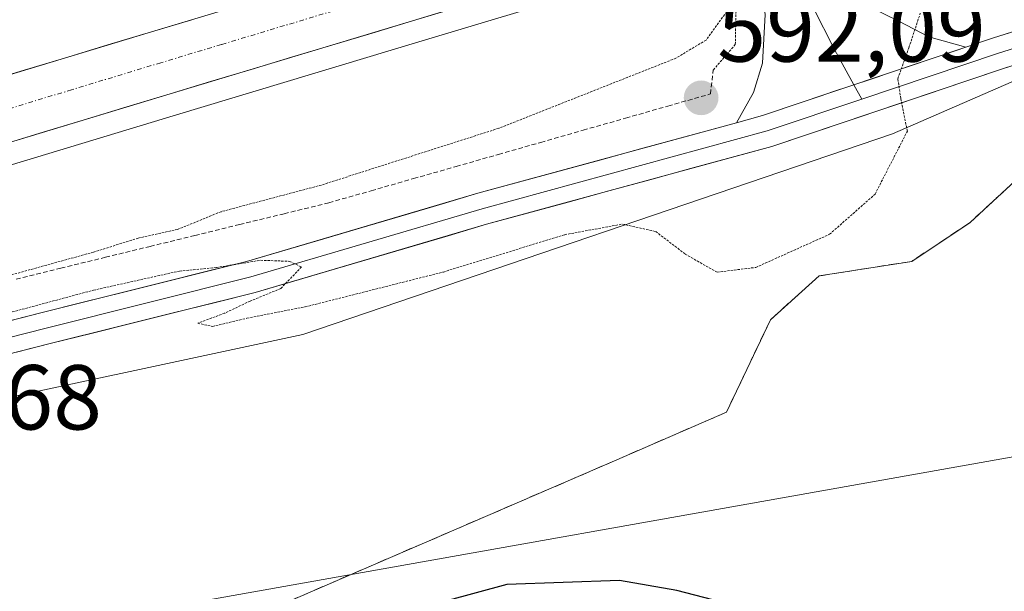
# Model space of a CAD drawing. Units: metres. Extents: x 573433 to 576877, y 4719568 to 4721918.
# Drawn here: x 576121 to 576228, y 4721023 to 4721086 of the extents above; entities that cross this region are included whole.
import ezdxf
from ezdxf.enums import TextEntityAlignment as Align

# ---------------------------------------------------------------- set-up
doc = ezdxf.new("R2010")
doc.units = ezdxf.units.M
doc.header["$MEASUREMENT"] = 0
for name, pattern in [('TRAZO_Y_PUNTO', [1, 0.5, -0.25, 0, -0.25]), ('TRAZOS', [0.75, 0.5, -0.25]), ('TRAZOS2', [0.375, 0.25, -0.125]), ('TRAZOSX2', [1.5, 1, -0.5])]:
    doc.linetypes.add(name, pattern=pattern)
for name, color, linetype, lineweight in [('Alambrada virtual', 2, 'TRAZOS', 0), ('Arcén (en calzada doble)', 9, 'Continuous', 13), ('Carretera de calzada doble', 1, 'Continuous', 13), ('Carretera de calzada doble Cxs', 1, 'Continuous', 13), ('Carretera de calzada doble eje', 1, 'TRAZO_Y_PUNTO', 0), ('Carátula', 7, 'Continuous', 5), ('Cultivos herbáceos CxS', 92, 'Continuous', 0), ('Curva de nivel maestra', 36, 'Continuous', 30), ('Curva de nivel normal depresión', 36, 'TRAZOS2', 0), ('Depósito de residuos', 6, 'Continuous', 0), ('Depósito de residuos Cxs', 6, 'Continuous', 0), ('Layer 0', 7, 'Continuous', 0), ('Núcleo urbano CxS', 19, 'Continuous', 0), ('Planta de tratamiento de residuos', 135, 'TRAZOSX2', 0), ('Planta de tratamiento de residuos CxS', 135, 'Continuous', 0), ('Puente esquema', 1, 'TRAZOS2', 0), ('Punto de cota en terreno', 7, 'Continuous', 0), ('Rótulo de punto de cota en terreno', 19, 'Continuous', 0), ('Tendido', 6, 'Continuous', 0)]:
    doc.layers.add(name, color=color, linetype=linetype, lineweight=lineweight)
doc.styles.add('Arial', font='txt', dxfattribs={"height": 0.2})

# ---------------------------------------------------------------- blocks, each defined once
blk = doc.blocks.new('*U163')
at = {"layer": 'Núcleo urbano CxS', "color": 19, "linetype": 'Continuous', "lineweight": 0}
blk.add_polyline3d([(576842.9271, 4721270.7425, 604.5251), (576291.9835, 4721114.9361, 598.8965), (576287.1127, 4721110.9243, 598.869), (576272.7635, 4721099.1058, 599.1215), (576269.8485, 4721096.7049, 599.2931), (576215.7761, 4721073.1089, 595.1432), (576151.7277, 4721051.2759, 596.7294), (576110.9699, 4721042.5419, 595.4601), (576065.8264, 4721032.9744, 596.0784), (576054.2614, 4721027.6705, 599.6509), (576040.0433, 4721022.0026, 602.509), (576001.6149, 4721001.6035, 607.1336), (575937.9307, 4720977.9501, 606.3342), (575906.9984, 4720976.1307, 604.2745), (575841.4948, 4720957.9361, 601.677), (575717.7647, 4720923.3657, 598.5324), (575647.7083, 4720895.7841, 599.3498), (575598.5679, 4720884.6175, 591.3277)], dxfattribs=at)
blk = doc.blocks.new('5PATER')
at = {"layer": 'Carátula', "linetype": 'Continuous', "lineweight": 5}
h = blk.add_hatch(color=250, dxfattribs=at)
edge = h.paths.add_edge_path()
edge.add_ellipse((0, 0.01), major_axis=(-1.33, -1.34), ratio=0.999422, start_angle=0, end_angle=360)

msp = doc.modelspace()

# ---------------------------------------------------------------- linework, layer by layer
at = {"layer": 'Alambrada virtual', "color": 2, "linetype": 'TRAZOS', "lineweight": 0}
msp.add_polyline3d([(576120.6, 4721057.3, 595.11), (576125.45, 4721058.48, 594.58), (576130.3, 4721059.67, 594.69), (576135.15, 4721060.86, 594.79), (576140.01, 4721062.04, 594.8), (576144.86, 4721063.23, 594.55), (576149.71, 4721064.41, 594.47), (576154.56, 4721065.6, 594.54), (576159.17, 4721066.91, 594.67), (576163.77, 4721068.23, 594.34), (576168.38, 4721069.54, 594.2), (576172.98, 4721070.86, 594.27), (576177.59, 4721072.17, 594.2), (576182.19, 4721073.49, 593.96), (576186.8, 4721074.8, 593.84), (576191.4, 4721076.12, 593.96), (576196.01, 4721077.43, 592.66), (576196.32, 4721080.04, 593.13)], dxfattribs=at)
at = {"layer": 'Arcén (en calzada doble)', "color": 9, "linetype": 'Continuous', "lineweight": 13}
msp.add_lwpolyline([(576200.24, 4721093.92), (576198.6, 4721093.42), (576195.3, 4721092.42), (576164.33, 4721083.1), (576138.03, 4721075.18), (576062.41, 4721052.27), (575980.8, 4721027.76), (575930.57, 4721012.49), (575795.62, 4720971.5), (575732.62, 4720952.35), (575705.05, 4720944.24), (575658.21, 4720929.76), (575591.62, 4720909.84), (575553.91, 4720898.29), (575537.78, 4720893.48), (575536.38, 4720893.06)], dxfattribs=at)
at = {"layer": 'Carretera de calzada doble', "color": 1, "linetype": 'Continuous', "lineweight": 13}
for points in [[(575535.16, 4720902.51), (575551.17, 4720907.3), (575588.89, 4720918.85), (575655.48, 4720938.76), (575702.32, 4720953.26), (575729.92, 4720961.38), (575927.82, 4721021.5), (575978.07, 4721036.76), (576059.67, 4721061.29), (576135.3, 4721084.19), (576161.62, 4721092.13), (576195.6, 4721102.34)], [(576197.83, 4721095.67), (576194.62, 4721094.68), (576163.66, 4721085.38), (576137.33, 4721077.46), (576061.71, 4721054.55), (575980.1, 4721030.02), (575929.87, 4721014.76), (575794.94, 4720973.76), (575731.94, 4720954.63), (575704.35, 4720946.51), (575657.53, 4720932.02), (575590.94, 4720912.11), (575553.21, 4720900.56), (575537.12, 4720895.76)]]:
    msp.add_lwpolyline(points, dxfattribs=at)
at = {"layer": 'Carretera de calzada doble Cxs', "color": 1, "linetype": 'Continuous', "lineweight": 13}
for points in [[(576168.08, 4721086.71, 599.08), (576163.66, 4721085.38, 599.07), (576159.27, 4721084.06, 599.04), (576154.88, 4721082.74, 599.01), (576150.5, 4721081.42, 598.99), (576146.11, 4721080.1, 598.95), (576141.72, 4721078.78, 598.92), (576137.33, 4721077.46, 598.89), (576132.6, 4721076.03, 598.86), (576127.88, 4721074.6, 598.82), (576123.15, 4721073.16, 598.78), (576118.43, 4721071.73, 598.74)], [(576116.39, 4721078.47, 598.84), (576121.12, 4721079.9, 598.81), (576125.85, 4721081.33, 598.82), (576130.57, 4721082.76, 598.95), (576135.3, 4721084.19, 598.98), (576139.69, 4721085.51, 598.93)]]:
    msp.add_polyline3d(points, dxfattribs=at)
at = {"layer": 'Carretera de calzada doble eje', "color": 1, "linetype": 'TRAZO_Y_PUNTO', "lineweight": 0}
msp.add_lwpolyline([(576196.71, 4721099.01), (576185.85, 4721095.73), (576170.37, 4721091.08), (576162.64, 4721088.75), (576156.05, 4721086.76), (576142.89, 4721082.81), (576136.32, 4721080.83), (576126.62, 4721077.89), (576111.64, 4721073.34), (576073.82, 4721061.9), (576067.26, 4721059.91), (576060.69, 4721057.92)], dxfattribs=at)
at = {"layer": 'Cultivos herbáceos CxS', "color": 92, "linetype": 'Continuous', "lineweight": 0}
for points in [[(575660.53, 4720877.01, 601.4), (575647.71, 4720895.78, 599.35), (575717.76, 4720923.37, 598.53), (575841.49, 4720957.94, 601.68), (575907, 4720976.13, 604.27), (575937.93, 4720977.95, 606.33), (576001.61, 4721001.6, 607.13), (576040.04, 4721022, 602.51), (576054.26, 4721027.67, 599.65), (576065.83, 4721032.97, 596.08), (576110.97, 4721042.54, 595.46), (576151.73, 4721051.28, 596.73), (576215.78, 4721073.11, 595.14), (576269.85, 4721096.7, 599.29), (576299.79, 4721062.85, 603.81), (576512.05, 4720876.64, 625.56)], [(576269.85, 4721096.7, 599.29), (576215.78, 4721073.11, 595.14), (576151.73, 4721051.28, 596.73), (576110.97, 4721042.54, 595.46), (576065.83, 4721032.97, 596.08), (576054.26, 4721027.67, 599.65), (576040.04, 4721022, 602.51), (576001.61, 4721001.6, 607.13), (575937.93, 4720977.95, 606.33), (575907, 4720976.13, 604.27), (575841.49, 4720957.94, 601.68), (575717.76, 4720923.37, 598.53), (575647.71, 4720895.78, 599.35)]]:
    msp.add_polyline3d(points, dxfattribs=at)
at = {"layer": 'Curva de nivel maestra', "color": 36, "linetype": 'Continuous', "lineweight": 30}
msp.add_polyline3d([(576207.71, 4721019.45, 600), (576192.36, 4721023.44, 600), (576186.14, 4721024.52, 600), (576173.9, 4721024.09, 600), (576167.24, 4721022.29, 600)], dxfattribs=at)
at = {"layer": 'Curva de nivel normal depresión', "color": 36, "linetype": 'TRAZOS2', "lineweight": 0}
for points in [[(576198.24, 4721094.44, 595), (576198, 4721086.68, 595), (576195.53, 4721083.29, 595), (576192.26, 4721081.32, 595), (576173.02, 4721073.7, 595), (576153.76, 4721067.53, 595), (576142.85, 4721064.63, 595), (576138.13, 4721062.7, 595), (576133.86, 4721061.76, 595), (576128.99, 4721060.23, 595), (576119.9, 4721057.71, 595)], [(576115.83, 4721052.56, 595), (576128.99, 4721056.09, 595), (576138.34, 4721058.18, 595), (576142.34, 4721058.56, 595), (576147.15, 4721059.35, 595), (576150.29, 4721059.23, 595), (576151.6, 4721058.62, 595), (576149.34, 4721056.28, 595), (576146, 4721054.9, 595), (576143.25, 4721053.6, 595), (576140.32, 4721052.5, 595), (576141.92, 4721052.15, 595), (576145.67, 4721053.05, 595), (576152, 4721054.28, 595), (576167, 4721058.07, 595), (576180.18, 4721062.13, 595), (576186.46, 4721063.28, 595), (576190.07, 4721062.47, 595), (576193.28, 4721060.02, 595), (576196.73, 4721058.05, 595), (576200.94, 4721058.57, 595), (576208.96, 4721062.18, 595), (576213.89, 4721066.53, 595), (576217.4, 4721073.39, 595), (576216.69, 4721076.94, 595), (576216.36, 4721079.09, 595), (576217.57, 4721082.46, 595), (576218.81, 4721086.23, 595)]]:
    msp.add_polyline3d(points, dxfattribs=at)
at = {"layer": 'Depósito de residuos', "color": 6, "linetype": 'Continuous', "lineweight": 0}
msp.add_polyline3d([(576227.99, 4720769.7, 619.3), (576126.32, 4720977.21, 600.66), (576122.62, 4720996.79, 599.13), (576127.38, 4721006.84, 598.66), (576139.02, 4721017.43, 598.79), (576185.59, 4721037.54, 598.31), (576197.76, 4721042.83, 597.01), (576202.52, 4721052.88, 595.31), (576207.81, 4721057.64, 595.13), (576217.87, 4721059.23, 595.48), (576224.22, 4721063.47, 595.77), (576231.1, 4721069.82, 596.4), (576239.56, 4721072.99, 597.5), (576247.5, 4721072.99, 598.52), (576255.97, 4721069.29, 599.55), (576260.73, 4721061.35, 600.27), (576264.96, 4721052.35, 601.16), (576285.6, 4721039.65, 603.7), (576307.83, 4721030.13, 606.03), (576360.21, 4720991.5, 611.74), (576455.46, 4720903.66, 622.59), (576466.05, 4720888.31, 623.91), (576466.58, 4720877.73, 625.04)], dxfattribs=at)
at = {"layer": 'Depósito de residuos Cxs', "color": 6, "linetype": 'Continuous', "lineweight": 0}
msp.add_polyline3d([(576227.99, 4720769.7, 619.3), (576126.32, 4720977.21, 600.66), (576122.62, 4720996.79, 599.13), (576127.38, 4721006.84, 598.66), (576139.02, 4721017.43, 598.79), (576185.59, 4721037.54, 598.31), (576197.76, 4721042.83, 597.01), (576202.52, 4721052.88, 595.31), (576207.81, 4721057.64, 595.13), (576217.87, 4721059.23, 595.48), (576224.22, 4721063.47, 595.77), (576231.1, 4721069.82, 596.4), (576239.56, 4721072.99, 597.5), (576247.5, 4721072.99, 598.52), (576255.97, 4721069.29, 599.55), (576260.73, 4721061.35, 600.27), (576264.96, 4721052.35, 601.16), (576285.6, 4721039.65, 603.7), (576307.83, 4721030.13, 606.03), (576360.21, 4720991.5, 611.74), (576455.46, 4720903.66, 622.59), (576466.05, 4720888.31, 623.91), (576466.58, 4720877.73, 625.04)], dxfattribs=at)
at = {"layer": 'Layer 0', "linetype": 'Continuous', "lineweight": 0}
for points in [[(576223.75, 4721082.52), (576226.77, 4721083.54), (576246.78, 4721089.86), (576261.56, 4721096.58), (576266.71, 4721094.3), (576270.15, 4721090.07), (576273.39, 4721085.27), (576282.18, 4721075.91), (576285.35, 4721072.06), (576290.51, 4721065.25), (576301.12, 4721054.87), (576314.78, 4721043.22), (576334.65, 4721026.63), (576365.17, 4721000.64), (576392.28, 4720977.65), (576429.65, 4720944.43), (576450.04, 4720926.93), (576476.06, 4720902.62), (576487.05, 4720893.64), (576501.97, 4720882.33)], [(576207.16, 4721095.08), (576208.64, 4721092.31), (576209.8, 4721090.3), (576213.5, 4721086.81), (576216.47, 4721085.33), (576219.75, 4721083.63), (576223.75, 4721082.52)], [(576203.92, 4721094.03), (576207.15, 4721086.91), (576209.48, 4721082.26), (576211.6, 4721078.43)], [(576198.85, 4721074.31), (576200.7, 4721077.6), (576201.65, 4721080.77), (576201.97, 4721086.07), (576201.33, 4721090.09), (576200.54, 4721092.95)], [(576333.45, 4721025.2), (576313.58, 4721041.79), (576299.86, 4721053.49), (576294.51, 4721058.72), (576289.2, 4721063.91), (576286.62, 4721067.32), (576280.77, 4721074.22), (576279.18, 4721076.15), (576275.8, 4721079.83), (576272.27, 4721083.59), (576269.75, 4721087.42), (576266.71, 4721090.49), (576264.72, 4721092.58), (576262.21, 4721093.24), (576258.88, 4721092.77), (576247.42, 4721088.22), (576227.31, 4721081.87), (576212.47, 4721076.87)], [(576332.24, 4721023.77), (576312.37, 4721040.36), (576298.59, 4721052.11), (576287.89, 4721062.57), (576276.18, 4721076.38), (576268.03, 4721086.5), (576261.28, 4721090.73), (576248.06, 4721086.59), (576227.85, 4721080.21), (576202.69, 4721071.73), (576171.7, 4721063.26), (576146.54, 4721055.84), (576124.29, 4721050.28), (576109.68, 4721046.56), (576089.82, 4721042.86), (576069.32, 4721038.12), (576056.79, 4721033.69)], [(576223.75, 4721082.52), (576201.67, 4721075.08), (576198.85, 4721074.31)], [(576223.75, 4721082.52), (576201.67, 4721075.08), (576198.85, 4721074.31)], [(576211.6, 4721078.43), (576212.47, 4721076.87)], [(576056.13, 4721035.31), (576068.83, 4721039.81), (576089.46, 4721044.57), (576109.31, 4721048.27), (576123.86, 4721051.98), (576146.08, 4721057.53), (576171.22, 4721064.94), (576202.18, 4721073.41), (576212.47, 4721076.87)], [(576055.46, 4721036.93), (576068.34, 4721041.49), (576089.11, 4721046.28), (576108.93, 4721049.98), (576123.43, 4721053.67), (576145.62, 4721059.22), (576170.74, 4721066.63), (576198.85, 4721074.31)]]:
    msp.add_lwpolyline(points, dxfattribs=at)
for points in [[(576213.5, 4721086.81, 594.48), (576216.47, 4721085.33, 594.66), (576219.75, 4721083.63, 595.19), (576223.75, 4721082.52, 595.63), (576223.75, 4721082.52, 595.63), (576222.58, 4721082.13, 595.51), (576219.33, 4721081.03, 595.18), (576218.4, 4721080.72, 595.11), (576214.92, 4721079.55, 594.85), (576214.22, 4721079.31, 594.82), (576210.5, 4721078.06, 594.64), (576210.03, 4721077.9, 594.63), (576206.08, 4721076.57, 594.47), (576205.85, 4721076.49, 594.47), (576201.67, 4721075.08, 594.38), (576198.85, 4721074.31, 594.16), (576200.7, 4721077.6, 593.99), (576201.65, 4721080.77, 594.19), (576201.81, 4721083.42, 594.11), (576201.97, 4721086.07, 594.01)], [(576118.6, 4721052.44, 594.81), (576123.43, 4721053.67, 595.07), (576127.87, 4721054.78, 595.03), (576132.31, 4721055.89, 594.83), (576136.75, 4721057, 594.71), (576141.19, 4721058.11, 594.91), (576145.62, 4721059.22, 594.94), (576149.81, 4721060.46, 594.69), (576154, 4721061.69, 594.39), (576158.18, 4721062.92, 594.32), (576162.37, 4721064.16, 594.6), (576166.56, 4721065.39, 594.35), (576170.74, 4721066.63, 594.06), (576175.16, 4721067.83, 594.07), (576179.58, 4721069.04, 594.16), (576183.99, 4721070.25, 594.09), (576188.41, 4721071.46, 593.96), (576192.83, 4721072.67, 594.09), (576197.25, 4721073.87, 594.18), (576198.85, 4721074.31, 594.25), (576201.67, 4721075.08, 594.38), (576205.85, 4721076.49, 594.47), (576206.08, 4721076.57, 594.47), (576210.03, 4721077.9, 594.62), (576210.5, 4721078.06, 594.65), (576214.22, 4721079.31, 594.82), (576214.92, 4721079.55, 594.87), (576218.4, 4721080.72, 595.09), (576219.33, 4721081.03, 595.18), (576222.58, 4721082.13, 595.51), (576223.75, 4721082.52, 595.64), (576226.77, 4721083.54, 595.98), (576230.77, 4721084.8, 596.47)], [(576231.9, 4721081.49, 596.45), (576227.85, 4721080.21, 595.92), (576223.66, 4721078.8, 595.52), (576219.47, 4721077.39, 595.19), (576215.27, 4721075.97, 594.82), (576211.08, 4721074.56, 594.6), (576206.88, 4721073.15, 594.5), (576202.69, 4721071.73, 594.35), (576198.26, 4721070.52, 594.25), (576193.83, 4721069.31, 594.25), (576189.41, 4721068.1, 594.36), (576184.98, 4721066.89, 594.36), (576180.55, 4721065.68, 594.22), (576176.13, 4721064.47, 594.23), (576171.7, 4721063.26, 594.44), (576167.51, 4721062.02, 594.55), (576163.31, 4721060.79, 594.51), (576159.12, 4721059.55, 594.54), (576154.93, 4721058.32, 594.84), (576150.74, 4721057.08, 594.95), (576146.54, 4721055.84, 594.91), (576142.09, 4721054.73, 595.02), (576137.64, 4721053.62, 595.14), (576133.19, 4721052.51, 595.29), (576128.74, 4721051.39, 595.22), (576124.29, 4721050.28, 595.05), (576120.64, 4721049.35, 595.02)]]:
    msp.add_polyline3d(points, dxfattribs=at)
at = {"layer": 'Núcleo urbano CxS', "color": 19, "linetype": 'Continuous', "lineweight": 0}
msp.add_polyline3d([(576269.85, 4721096.7, 599.29), (576215.78, 4721073.11, 595.14), (576151.73, 4721051.28, 596.73), (576110.97, 4721042.54, 595.46), (576065.83, 4721032.97, 596.08), (576054.26, 4721027.67, 599.65), (576040.04, 4721022, 602.51), (576001.61, 4721001.6, 607.13), (575937.93, 4720977.95, 606.33), (575907, 4720976.13, 604.27), (575841.49, 4720957.94, 601.68), (575717.76, 4720923.37, 598.53), (575647.71, 4720895.78, 599.35)], dxfattribs=at)
at = {"layer": 'Planta de tratamiento de residuos', "color": 135, "linetype": 'TRAZOSX2', "lineweight": 0}
msp.add_polyline3d([(576466.58, 4720877.73, 625.04), (576466.05, 4720888.31, 623.91), (576455.46, 4720903.66, 622.59), (576360.21, 4720991.5, 611.74), (576307.83, 4721030.13, 606.03), (576285.6, 4721039.65, 603.7), (576264.96, 4721052.35, 601.16), (576260.73, 4721061.35, 600.27), (576255.97, 4721069.29, 599.55), (576247.5, 4721072.99, 598.52), (576239.56, 4721072.99, 597.5), (576231.1, 4721069.82, 596.4), (576224.22, 4721063.47, 595.77), (576217.87, 4721059.23, 595.48), (576207.81, 4721057.64, 595.13), (576202.52, 4721052.88, 595.31), (576197.76, 4721042.83, 597.01), (576185.59, 4721037.54, 598.31), (576139.02, 4721017.43, 598.79), (576127.38, 4721006.84, 598.66), (576122.62, 4720996.79, 599.13), (576126.32, 4720977.21, 600.66), (576227.99, 4720769.7, 619.3)], dxfattribs=at)
at = {"layer": 'Planta de tratamiento de residuos CxS', "color": 135, "linetype": 'Continuous', "lineweight": 0}
msp.add_polyline3d([(576227.99, 4720769.7, 619.3), (576126.32, 4720977.21, 600.66), (576122.62, 4720996.79, 599.13), (576127.38, 4721006.84, 598.66), (576139.02, 4721017.43, 598.79), (576185.59, 4721037.54, 598.31), (576197.76, 4721042.83, 597.01), (576202.52, 4721052.88, 595.31), (576207.81, 4721057.64, 595.13), (576217.87, 4721059.23, 595.48), (576224.22, 4721063.47, 595.77), (576231.1, 4721069.82, 596.4), (576239.56, 4721072.99, 597.5), (576247.5, 4721072.99, 598.52), (576255.97, 4721069.29, 599.55), (576260.73, 4721061.35, 600.27), (576264.96, 4721052.35, 601.16), (576285.6, 4721039.65, 603.7), (576307.83, 4721030.13, 606.03), (576360.21, 4720991.5, 611.74), (576455.46, 4720903.66, 622.59), (576466.05, 4720888.31, 623.91), (576466.58, 4720877.73, 625.04)], dxfattribs=at)
at = {"layer": 'Puente esquema', "color": 1, "linetype": 'TRAZOS2', "lineweight": 0}
msp.add_polyline3d([(576198.92, 4721092.43, 596.61), (576198.71, 4721082.8, 594.58), (576196.32, 4721080.04, 593.13)], dxfattribs=at)
at = {"layer": 'Tendido', "color": 6, "linetype": 'Continuous', "lineweight": 0}
msp.add_polyline3d([(576859.54, 4721151.04, 614.1), (576744.7, 4721130.03, 616.56), (576557.62, 4721096.78, 611.88), (576392.52, 4721067.09, 606.82), (576268.61, 4721045.02, 601.93), (576116.14, 4721017.93, 598), (576001.93, 4720983.66, 608.43), (575839.33, 4720934.72, 603.27), (575685.52, 4720850.13, 603.79), (575517.85, 4720756.72, 587.69), (575299.25, 4720633.85, 627.8), (575049.05, 4720453.71, 612.33), (574968.57, 4720338.51, 633.77), (574849.17, 4720167.56, 647.59)], dxfattribs=at)

# ---------------------------------------------------------------- block references
at = {"layer": 'Núcleo urbano CxS', "color": 19, "linetype": 'Continuous', "lineweight": 0}
msp.add_blockref('*U163', (0, 0), dxfattribs=at)
at = {"layer": 'Punto de cota en terreno', "linetype": 'Continuous', "lineweight": 0}
msp.add_blockref('5PATER', (576195, 4721077, 592.09), dxfattribs=at)

# ---------------------------------------------------------------- texts
at = {"layer": 'Rótulo de punto de cota en terreno', "color": 19, "linetype": 'Continuous', "lineweight": 0, "style": 'Arial'}
for s, p in [('592,09', (576196.76, 4721078.76)), ('594,68', (576100.76, 4721038.76))]:
    msp.add_text(s, height=7, dxfattribs=at).set_placement(p, align=Align.BOTTOM_LEFT)

doc.saveas('drawing.dxf')
